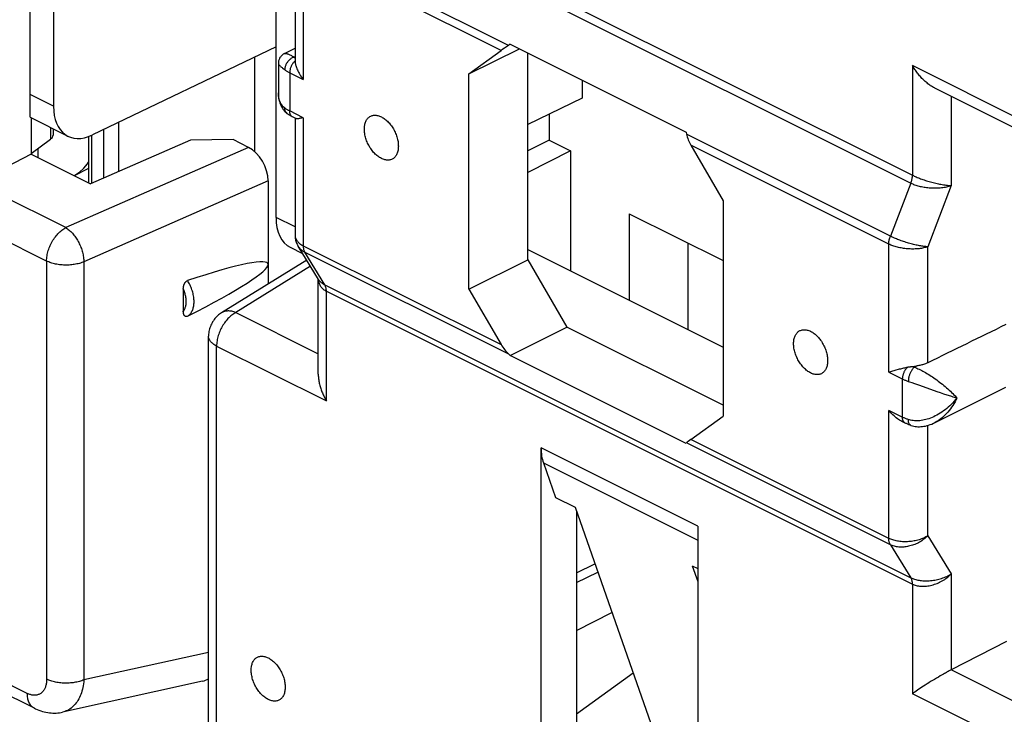
# Model space of a CAD drawing. Units: millimetres. Extents: x -40 to 39.4, y -37.6 to 37.3.
# Drawn here: x -25.8 to -7.9, y -14.5 to -1.9 of the extents above; entities that cross this region are included whole.
import ezdxf

# ---------------------------------------------------------------- set-up
doc = ezdxf.new("R2010")
doc.units = ezdxf.units.MM
doc.header["$LTSCALE"] = 16.335
doc.layers.get('0').update_dxf_attribs({"linetype": 'CONTINUOUS'})
for name, color, linetype in [('ASSI', 7, 'CONTINUOUS'), ('DRAFT', 7, 'CONTINUOUS'), ('RACCORDO', 7, 'CONTINUOUS'), ('SUPERFICI', 7, 'CONTINUOUS')]:
    doc.layers.add(name, color=color, linetype=linetype)

msp = doc.modelspace()

# ---------------------------------------------------------------- linework, layer by layer
at = {"color": 7, "linetype": 'CONTINUOUS'}
for p, q in [((-22.684, -4.049), (-24.494, -4.844)), ((-21.911, -4.04), (-22.684, -4.049)), ((-21.628, -4.182), (-21.911, -4.04)), ((-14.733, -5.385), (-13.031, -6.236))]:
    msp.add_line(p, q, dxfattribs=at)
at = {"layer": 'ASSI', "color": 7, "linetype": 'CONTINUOUS'}
for p, q in [((-20.979, -2.481), (-20.787, -2.385)), ((-21.09, -2.661), (-21.09, -3.196)), ((-24.53, -4.566), (-24.789, -4.696)), ((-9.2, -9.176), (-7.91, -8.531)), ((-15.711, -10.708), (-13.886, -15.934)), ((-13.589, -11.768), (-13.49, -12.052))]:
    msp.add_line(p, q, dxfattribs=at)
for points in [[(-19.532, -3.852), (-19.531, -3.833), (-19.53, -3.814), (-19.528, -3.795), (-19.525, -3.777), (-19.521, -3.76), (-19.517, -3.743), (-19.511, -3.727), (-19.505, -3.712), (-19.498, -3.698), (-19.49, -3.684), (-19.482, -3.672), (-19.473, -3.66), (-19.463, -3.649), (-19.452, -3.639), (-19.441, -3.631), (-19.43, -3.623), (-19.417, -3.616), (-19.405, -3.611), (-19.391, -3.606), (-19.378, -3.603), (-19.363, -3.6), (-19.349, -3.599), (-19.334, -3.599), (-19.319, -3.6), (-19.303, -3.602), (-19.288, -3.605), (-19.272, -3.61), (-19.256, -3.615), (-19.24, -3.622), (-19.223, -3.629), (-19.207, -3.638), (-19.191, -3.647), (-19.175, -3.658), (-19.159, -3.669), (-19.144, -3.682), (-19.128, -3.695), (-19.113, -3.709), (-19.098, -3.724), (-19.084, -3.74), (-19.069, -3.757), (-19.056, -3.774), (-19.042, -3.792), (-19.029, -3.81), (-19.017, -3.829), (-19.005, -3.849), (-18.994, -3.869), (-18.984, -3.889), (-18.974, -3.909), (-18.965, -3.93), (-18.957, -3.951), (-18.949, -3.973), (-18.942, -3.994), (-18.936, -4.015), (-18.93, -4.037), (-18.926, -4.058), (-18.922, -4.079), (-18.919, -4.1), (-18.917, -4.12), (-18.916, -4.141), (-18.915, -4.161)], [(-18.915, -4.161), (-18.916, -4.18), (-18.917, -4.199), (-18.919, -4.218), (-18.922, -4.236), (-18.926, -4.253), (-18.93, -4.27), (-18.936, -4.286), (-18.942, -4.301), (-18.949, -4.315), (-18.957, -4.329), (-18.965, -4.341), (-18.974, -4.353), (-18.984, -4.364), (-18.994, -4.374), (-19.005, -4.382), (-19.017, -4.39), (-19.029, -4.397), (-19.042, -4.403), (-19.056, -4.407), (-19.069, -4.411), (-19.084, -4.413), (-19.098, -4.414), (-19.113, -4.414), (-19.128, -4.413), (-19.144, -4.411), (-19.159, -4.408), (-19.175, -4.404), (-19.191, -4.398), (-19.207, -4.392), (-19.223, -4.384), (-19.24, -4.375), (-19.256, -4.366), (-19.272, -4.355), (-19.288, -4.344), (-19.303, -4.331), (-19.319, -4.318), (-19.334, -4.304), (-19.349, -4.289), (-19.363, -4.273), (-19.378, -4.256), (-19.391, -4.239), (-19.405, -4.221), (-19.417, -4.203), (-19.43, -4.184), (-19.441, -4.165), (-19.452, -4.145), (-19.463, -4.124), (-19.473, -4.104), (-19.482, -4.083), (-19.49, -4.062), (-19.498, -4.041), (-19.505, -4.019), (-19.511, -3.998), (-19.517, -3.977), (-19.521, -3.955), (-19.525, -3.934), (-19.528, -3.913), (-19.53, -3.893), (-19.531, -3.873), (-19.532, -3.852)], [(-24.789, -4.696), (-24.777, -4.689), (-24.692, -4.632), (-24.615, -4.562), (-24.546, -4.479), (-24.53, -4.451)], [(-11.753, -7.742), (-11.753, -7.722), (-11.752, -7.703), (-11.75, -7.684), (-11.747, -7.666), (-11.743, -7.649), (-11.738, -7.632), (-11.733, -7.617), (-11.727, -7.601), (-11.72, -7.587), (-11.712, -7.573), (-11.704, -7.561), (-11.695, -7.549), (-11.685, -7.538), (-11.674, -7.529), (-11.663, -7.52), (-11.652, -7.512), (-11.639, -7.505), (-11.626, -7.5), (-11.613, -7.495), (-11.599, -7.492), (-11.585, -7.489), (-11.571, -7.488), (-11.556, -7.488), (-11.541, -7.489), (-11.525, -7.491), (-11.509, -7.494), (-11.493, -7.499), (-11.477, -7.504), (-11.461, -7.511), (-11.445, -7.518), (-11.429, -7.527), (-11.413, -7.536), (-11.397, -7.547), (-11.381, -7.558), (-11.365, -7.571), (-11.35, -7.584), (-11.335, -7.598), (-11.32, -7.614), (-11.305, -7.629), (-11.291, -7.646), (-11.277, -7.663), (-11.264, -7.681), (-11.251, -7.699), (-11.239, -7.718), (-11.227, -7.738), (-11.216, -7.758), (-11.206, -7.778), (-11.196, -7.798), (-11.187, -7.819), (-11.178, -7.84), (-11.171, -7.862), (-11.164, -7.883), (-11.158, -7.904), (-11.152, -7.926), (-11.148, -7.947), (-11.144, -7.968), (-11.141, -7.989), (-11.139, -8.009), (-11.137, -8.03), (-11.137, -8.05)], [(-11.137, -8.05), (-11.137, -8.069), (-11.139, -8.088), (-11.141, -8.107), (-11.144, -8.125), (-11.148, -8.142), (-11.152, -8.159), (-11.158, -8.175), (-11.164, -8.19), (-11.171, -8.204), (-11.178, -8.218), (-11.187, -8.231), (-11.196, -8.242), (-11.206, -8.253), (-11.216, -8.263), (-11.227, -8.272), (-11.239, -8.279), (-11.251, -8.286), (-11.264, -8.292), (-11.277, -8.296), (-11.291, -8.3), (-11.305, -8.302), (-11.32, -8.303), (-11.335, -8.303), (-11.35, -8.302), (-11.365, -8.3), (-11.381, -8.297), (-11.397, -8.293), (-11.413, -8.287), (-11.429, -8.281), (-11.445, -8.273), (-11.461, -8.265), (-11.477, -8.255), (-11.493, -8.244), (-11.509, -8.233), (-11.525, -8.22), (-11.541, -8.207), (-11.556, -8.193), (-11.571, -8.178), (-11.585, -8.162), (-11.599, -8.146), (-11.613, -8.128), (-11.626, -8.11), (-11.639, -8.092), (-11.652, -8.073), (-11.663, -8.054), (-11.674, -8.034), (-11.685, -8.013), (-11.695, -7.993), (-11.704, -7.972), (-11.712, -7.951), (-11.72, -7.93), (-11.727, -7.908), (-11.733, -7.887), (-11.738, -7.866), (-11.743, -7.845), (-11.747, -7.823), (-11.75, -7.803), (-11.752, -7.782), (-11.753, -7.762), (-11.753, -7.742)], [(-9.324, -8.088), (-9.337, -8.095), (-9.352, -8.101), (-9.366, -8.107), (-9.382, -8.112), (-9.398, -8.118), (-9.415, -8.123), (-9.432, -8.127), (-9.449, -8.132), (-9.467, -8.136), (-9.484, -8.139), (-9.502, -8.143), (-9.52, -8.146)], [(-21.274, -14.193), (-21.29, -14.184), (-21.306, -14.175), (-21.322, -14.164), (-21.338, -14.153), (-21.354, -14.14), (-21.369, -14.127), (-21.384, -14.113), (-21.399, -14.098), (-21.414, -14.082), (-21.428, -14.065), (-21.442, -14.048), (-21.455, -14.03), (-21.468, -14.012), (-21.48, -13.993), (-21.492, -13.973), (-21.503, -13.953), (-21.514, -13.933), (-21.523, -13.913), (-21.533, -13.892), (-21.541, -13.871), (-21.549, -13.849), (-21.556, -13.828), (-21.562, -13.807), (-21.567, -13.785), (-21.572, -13.764), (-21.576, -13.743), (-21.578, -13.722), (-21.581, -13.702), (-21.582, -13.681), (-21.582, -13.661), (-21.582, -13.642), (-21.581, -13.623), (-21.578, -13.604), (-21.576, -13.586), (-21.572, -13.569), (-21.567, -13.552), (-21.562, -13.536), (-21.556, -13.521), (-21.549, -13.507), (-21.541, -13.493), (-21.533, -13.48), (-21.523, -13.469), (-21.514, -13.458), (-21.503, -13.448), (-21.492, -13.439), (-21.48, -13.432), (-21.468, -13.425), (-21.455, -13.419), (-21.442, -13.415), (-21.428, -13.411), (-21.414, -13.409), (-21.399, -13.408), (-21.384, -13.408), (-21.369, -13.409), (-21.354, -13.411), (-21.338, -13.414), (-21.322, -13.418), (-21.306, -13.424), (-21.29, -13.43), (-21.274, -13.438)], [(-21.274, -13.438), (-21.258, -13.446), (-21.242, -13.456), (-21.226, -13.467), (-21.21, -13.478), (-21.194, -13.491), (-21.179, -13.504), (-21.164, -13.518), (-21.149, -13.533), (-21.134, -13.549), (-21.12, -13.565), (-21.106, -13.583), (-21.093, -13.601), (-21.08, -13.619), (-21.068, -13.638), (-21.056, -13.657), (-21.045, -13.677), (-21.035, -13.698), (-21.025, -13.718), (-21.016, -13.739), (-21.007, -13.76), (-20.999, -13.781), (-20.992, -13.803), (-20.986, -13.824), (-20.981, -13.845), (-20.976, -13.866), (-20.973, -13.888), (-20.97, -13.909), (-20.968, -13.929), (-20.966, -13.95), (-20.966, -13.969), (-20.966, -13.989), (-20.968, -14.008), (-20.97, -14.027), (-20.973, -14.045), (-20.976, -14.062), (-20.981, -14.079), (-20.986, -14.094), (-20.992, -14.11), (-20.999, -14.124), (-21.007, -14.138), (-21.016, -14.15), (-21.025, -14.162), (-21.035, -14.173), (-21.045, -14.182), (-21.056, -14.191), (-21.068, -14.199), (-21.08, -14.206), (-21.093, -14.211), (-21.106, -14.216), (-21.12, -14.219), (-21.134, -14.222), (-21.149, -14.223), (-21.164, -14.223), (-21.179, -14.222), (-21.194, -14.22), (-21.21, -14.217), (-21.226, -14.212), (-21.242, -14.207), (-21.258, -14.2), (-21.274, -14.193)]]:
    msp.add_lwpolyline(points, dxfattribs=at)
msp.add_ellipse((-13.764, -10.788), major_axis=(49.04, 24.098), ratio=0.008535, start_param=1.446936, end_param=1.475936, dxfattribs=at)
at = {"layer": 'DRAFT', "color": 7, "linetype": 'CONTINUOUS'}
for p, q in [((-16.888, -2.314), (-13.702, -3.907)), ((-17.638, -2.848), (-16.722, -2.397)), ((-16.572, -6.22), (-16.572, -2.472)), ((-17.638, -6.751), (-17.638, -2.848)), ((-25.572, -3.645), (-25.572, -4.305)), ((-25.572, -4.305), (-24.494, -4.844)), ((-13.031, -5.152), (-13.031, -9.054)), ((-16.572, -6.032), (-13.031, -7.803)), ((-17.638, -6.751), (-16.572, -6.22)), ((-16.572, -6.22), (-15.865, -7.44)), ((-16.888, -7.956), (-15.865, -7.44)), ((-13.031, -8.857), (-15.865, -7.44)), ((-13.702, -9.549), (-16.888, -7.956)), ((-16.33, -18.382), (-16.33, -9.63)), ((-16.287, -9.905), (-16.067, -10.529)), ((-16.067, -10.529), (-15.711, -10.708)), ((-15.688, -10.773), (-15.688, -18.169)), ((-13.49, -11.05), (-13.49, -19.801)), ((-15.688, -11.898), (-15.353, -11.732)), ((-13.589, -11.768), (-13.49, -11.818))]:
    msp.add_line(p, q, dxfattribs=at)
at = {"layer": 'DRAFT', "color": 253, "linetype": 'CONTINUOUS'}
for p, q in [((-13.49, -11.05), (-16.33, -9.63)), ((-16.287, -9.905), (-13.49, -11.303))]:
    msp.add_line(p, q, dxfattribs=at)
at = {"layer": 'DRAFT', "color": 7, "linetype": 'CONTINUOUS'}
msp.add_ellipse((-15.617, -9.28), major_axis=(0.454, 0.891), ratio=0.617698, start_param=-4.023312, end_param=-3.674246, dxfattribs=at)
at = {"layer": 'RACCORDO', "color": 253, "linetype": 'CONTINUOUS'}
for p, q in [((-20.22, 0.623), (-9.6, -4.687)), ((-20.248, 0.479), (-9.629, -4.831)), ((-20.641, -0.63), (-20.641, -2.952)), ((-17.053, -2.424), (-20.641, -0.63)), ((-20.807, -2.546), (-20.787, -2.536)), ((-20.885, -2.829), (-20.885, -3.522)), ((-20.885, -2.829), (-20.641, -2.952)), ((-9.6, -2.7), (-9.6, -4.687)), ((-7.611, -3.694), (-9.6, -2.7)), ((-21.09, -3.208), (-21.09, -3.196)), ((-21.089, -3.232), (-21.09, -3.208)), ((-8.896, -3.257), (-8.896, -4.874)), ((-20.641, -3.644), (-20.885, -3.522)), ((-20.641, -3.644), (-20.641, -5.966)), ((-25.218, -3.822), (-25.218, -4.035)), ((-9.983, -5.801), (-13.693, -3.946)), ((-21.628, -4.182), (-24.942, -5.637)), ((-10.028, -5.937), (-13.616, -4.143)), ((-21.274, -4.791), (-24.614, -6.258)), ((-24.942, -5.637), (-26.577, -4.82)), ((-9.629, -4.831), (-10, -5.792)), ((-8.896, -4.874), (-9.324, -5.985)), ((-25.289, -6.244), (-27.278, -5.249)), ((-20.641, -5.966), (-17.053, -7.759)), ((-10.028, -8.258), (-10.028, -5.937)), ((-9.324, -8.088), (-9.324, -5.985)), ((-25.289, -6.244), (-25.289, -13.824)), ((-20.248, -6.676), (-20.612, -6.081)), ((-20.612, -6.081), (-16.918, -7.928)), ((-24.614, -6.258), (-24.614, -13.839)), ((-20.508, -6.339), (-21.861, -7.177)), ((-20.366, -6.57), (-20.366, -6.579)), ((-20.248, -6.676), (-9.629, -11.985)), ((-20.22, -8.778), (-20.22, -6.791)), ((-20.22, -6.791), (-9.6, -12.101)), ((-25.639, -14.082), (-39.537, -7.133)), ((-21.861, -7.177), (-20.367, -7.925)), ((-22.209, -15.364), (-22.209, -7.784)), ((-22.209, -7.784), (-20.22, -8.778)), ((-9.564, -8.168), (-9.52, -8.146)), ((-10.028, -8.258), (-9.784, -8.38)), ((-9.784, -8.38), (-9.784, -9.073)), ((-9.675, -8.425), (-9.654, -8.431)), ((-9.654, -8.431), (-9.611, -8.446)), ((-9.611, -8.446), (-9.565, -8.462)), ((-9.565, -8.462), (-9.492, -8.488)), ((-9.492, -8.488), (-9.274, -8.566)), ((-9.274, -8.566), (-9.156, -8.608)), ((-9.156, -8.608), (-9.096, -8.629)), ((-9.096, -8.629), (-9.037, -8.649)), ((-9.037, -8.649), (-8.979, -8.669)), ((-9.784, -9.073), (-10.028, -8.951)), ((-10.028, -11.272), (-10.028, -8.951)), ((-9.324, -11.227), (-9.324, -9.225)), ((-10, -11.388), (-13.693, -9.541)), ((-10.028, -11.272), (-13.616, -9.478)), ((-9.324, -11.227), (-8.896, -11.917)), ((-10, -11.388), (-9.629, -11.985)), ((-8.896, -11.917), (-8.896, -13.657)), ((-9.6, -12.101), (-9.6, -14.088)), ((-22.355, -13.34), (-24.614, -13.839)), ((-7.264, -14.476), (-8.899, -13.658)), ((-7.611, -15.083), (-9.6, -14.088))]:
    msp.add_line(p, q, dxfattribs=at)
at = {"layer": 'RACCORDO', "color": 7, "linetype": 'CONTINUOUS'}
for p, q in [((-20.787, -0.467), (-20.787, -2.608)), ((-16.888, -2.314), (-16.918, -2.333)), ((-20.98, -2.481), (-20.98, -2.481)), ((-17.638, -2.848), (-17.053, -2.424)), ((-21.09, -2.66), (-21.09, -2.66)), ((-20.787, -2.608), (-20.787, -2.615)), ((-7.481, -3.965), (-9.197, -3.107)), ((-20.928, -3.572), (-20.928, -3.572)), ((-20.773, -3.66), (-20.833, -3.63)), ((-20.787, -3.653), (-20.787, -5.775)), ((-25.173, -3.844), (-25.173, -3.963)), ((-13.702, -3.907), (-13.693, -3.946)), ((-25.572, -4.292), (-25.218, -4.035)), ((-25.448, -4.202), (-25.448, -4.367)), ((-13.616, -4.143), (-13.031, -5.152)), ((-25.572, -4.305), (-26.574, -4.818)), ((-21.274, -4.791), (-21.274, -6.659)), ((-20.361, -6.579), (-20.73, -5.976)), ((-20.577, -6.227), (-22.118, -7.182)), ((-20.367, -8.296), (-20.367, -6.57)), ((-22.812, -6.751), (-22.812, -7.155)), ((-17.638, -6.751), (-17.053, -7.759)), ((-25.509, -14.353), (-39.407, -7.404)), ((-22.355, -15.187), (-22.355, -7.607)), ((-16.918, -7.928), (-16.888, -7.956)), ((-13.616, -9.478), (-13.031, -9.054)), ((-9.732, -9.181), (-9.792, -9.151)), ((-9.627, -9.224), (-9.627, -9.224)), ((-9.2, -9.176), (-9.2, -9.176)), ((-13.693, -9.541), (-13.702, -9.549)), ((-15.688, -12.075), (-15.301, -11.882)), ((-15.688, -12.941), (-15.045, -12.614)), ((-7.894, -13.143), (-8.896, -13.657)), ((-15.688, -14.456), (-14.662, -13.711)), ((-8.899, -13.658), (-8.933, -13.676)), ((-22.466, -13.863), (-25.001, -14.423)), ((-9.336, -13.911), (-9.368, -13.931)), ((-9.304, -13.891), (-9.336, -13.911)), ((-9.271, -13.87), (-9.304, -13.891)), ((-9.237, -13.849), (-9.271, -13.87)), ((-9.202, -13.828), (-9.237, -13.849)), ((-9.167, -13.807), (-9.202, -13.828)), ((-9.131, -13.786), (-9.167, -13.807)), ((-9.557, -14.058), (-9.579, -14.073)), ((-9.534, -14.041), (-9.557, -14.058)), ((-9.509, -14.024), (-9.534, -14.041)), ((-9.483, -14.007), (-9.509, -14.024)), ((-9.456, -13.989), (-9.483, -14.007)), ((-9.427, -13.97), (-9.456, -13.989)), ((-9.398, -13.951), (-9.427, -13.97)), ((-9.368, -13.931), (-9.398, -13.951))]:
    msp.add_line(p, q, dxfattribs=at)
at = {"layer": 'RACCORDO', "color": 253, "linetype": 'CONTINUOUS'}
for points in [[(-16.918, -2.333), (-20.628, -0.478), (-20.644, -0.47), (-20.659, -0.462), (-20.673, -0.454), (-20.686, -0.446), (-20.698, -0.438), (-20.709, -0.43), (-20.72, -0.423), (-20.729, -0.415), (-20.738, -0.408), (-20.745, -0.401), (-20.751, -0.394), (-20.757, -0.388), (-20.761, -0.382), (-20.764, -0.376), (-20.767, -0.37), (-20.768, -0.364), (-20.768, -0.359), (-20.767, -0.354)], [(-20.98, -2.481), (-20.977, -2.48), (-20.971, -2.479), (-20.964, -2.478), (-20.956, -2.478), (-20.947, -2.479), (-20.938, -2.481), (-20.928, -2.484), (-20.917, -2.488), (-20.905, -2.493), (-20.893, -2.498), (-20.88, -2.504), (-20.866, -2.511), (-20.852, -2.519), (-20.838, -2.527), (-20.823, -2.537), (-20.807, -2.546)], [(-21.09, -2.66), (-21.09, -2.662), (-21.089, -2.667), (-21.087, -2.672), (-21.083, -2.678), (-21.079, -2.684), (-21.074, -2.69), (-21.067, -2.697), (-21.06, -2.704), (-21.052, -2.712), (-21.043, -2.72), (-21.033, -2.728), (-21.023, -2.737), (-21.012, -2.746), (-21, -2.755), (-20.987, -2.765), (-20.974, -2.775)], [(-20.807, -2.546), (-20.818, -2.55), (-20.829, -2.555), (-20.84, -2.561), (-20.85, -2.567), (-20.861, -2.573), (-20.871, -2.581), (-20.881, -2.589), (-20.891, -2.597), (-20.9, -2.606), (-20.909, -2.616), (-20.917, -2.626), (-20.925, -2.636), (-20.933, -2.647), (-20.94, -2.658), (-20.946, -2.669), (-20.952, -2.681), (-20.957, -2.693), (-20.961, -2.704), (-20.965, -2.716), (-20.968, -2.728), (-20.971, -2.74), (-20.973, -2.752), (-20.974, -2.763), (-20.974, -2.775)], [(-20.787, -2.615), (-20.795, -2.623), (-20.803, -2.631), (-20.81, -2.639), (-20.818, -2.648), (-20.825, -2.657), (-20.832, -2.667), (-20.838, -2.677), (-20.844, -2.687), (-20.85, -2.698), (-20.855, -2.708), (-20.86, -2.719), (-20.865, -2.73), (-20.869, -2.741), (-20.873, -2.753), (-20.876, -2.764), (-20.879, -2.775), (-20.881, -2.786), (-20.883, -2.797), (-20.884, -2.808), (-20.885, -2.819), (-20.885, -2.829)], [(-20.807, -2.546), (-20.803, -2.55), (-20.799, -2.553), (-20.795, -2.555), (-20.79, -2.558), (-20.787, -2.561)], [(-20.974, -2.775), (-20.965, -2.781), (-20.956, -2.788), (-20.947, -2.794), (-20.937, -2.8), (-20.927, -2.806), (-20.917, -2.812), (-20.907, -2.818), (-20.896, -2.824), (-20.885, -2.829)], [(-20.974, -3.468), (-20.987, -3.457), (-21, -3.445), (-21.012, -3.433), (-21.023, -3.419), (-21.033, -3.405), (-21.043, -3.389), (-21.052, -3.373), (-21.06, -3.356), (-21.067, -3.338), (-21.074, -3.318), (-21.079, -3.298), (-21.083, -3.277), (-21.087, -3.255), (-21.089, -3.232)], [(-20.928, -3.572), (-20.933, -3.568), (-20.94, -3.562), (-20.946, -3.555), (-20.952, -3.547), (-20.957, -3.539), (-20.961, -3.53), (-20.965, -3.52), (-20.968, -3.511), (-20.971, -3.5), (-20.973, -3.49), (-20.974, -3.479), (-20.974, -3.468)], [(-20.885, -3.522), (-20.896, -3.517), (-20.907, -3.511), (-20.917, -3.505), (-20.927, -3.499), (-20.937, -3.493), (-20.947, -3.487), (-20.956, -3.481), (-20.965, -3.474), (-20.974, -3.468)], [(-20.833, -3.63), (-20.838, -3.628), (-20.844, -3.623), (-20.85, -3.619), (-20.855, -3.613), (-20.86, -3.608), (-20.865, -3.601), (-20.869, -3.594), (-20.873, -3.587), (-20.876, -3.579), (-20.879, -3.57), (-20.881, -3.561), (-20.883, -3.552), (-20.884, -3.542), (-20.885, -3.532), (-20.885, -3.522)], [(-9.629, -4.831), (-9.623, -4.815), (-9.618, -4.798), (-9.613, -4.782), (-9.609, -4.766), (-9.606, -4.75), (-9.603, -4.734), (-9.602, -4.718), (-9.6, -4.702), (-9.6, -4.687)], [(-9.6, -4.687), (-9.584, -4.695), (-9.567, -4.703), (-9.549, -4.711), (-9.531, -4.719), (-9.512, -4.727), (-9.493, -4.735), (-9.473, -4.743), (-9.452, -4.751), (-9.431, -4.758), (-9.41, -4.766), (-9.388, -4.773), (-9.366, -4.781), (-9.343, -4.788), (-9.32, -4.795), (-9.297, -4.802), (-9.273, -4.809), (-9.249, -4.815), (-9.226, -4.821), (-9.202, -4.827), (-9.178, -4.833), (-9.154, -4.838), (-9.13, -4.843), (-9.107, -4.848), (-9.084, -4.852), (-9.061, -4.856), (-9.038, -4.86), (-9.016, -4.863), (-8.994, -4.866), (-8.973, -4.869), (-8.953, -4.871), (-8.933, -4.872), (-8.914, -4.874), (-8.896, -4.874)], [(-9.629, -4.831), (-9.613, -4.839), (-9.596, -4.846), (-9.578, -4.854), (-9.56, -4.86), (-9.541, -4.867), (-9.521, -4.873), (-9.501, -4.879), (-9.48, -4.885), (-9.458, -4.89), (-9.436, -4.895), (-9.413, -4.899), (-9.39, -4.903), (-9.367, -4.907), (-9.343, -4.91), (-9.319, -4.913), (-9.295, -4.915), (-9.27, -4.917), (-9.245, -4.918), (-9.22, -4.919), (-9.195, -4.919), (-9.17, -4.918), (-9.145, -4.918), (-9.121, -4.916), (-9.096, -4.914), (-9.072, -4.912), (-9.048, -4.909), (-9.024, -4.906), (-9.001, -4.902), (-8.979, -4.897), (-8.957, -4.892), (-8.936, -4.887), (-8.915, -4.881), (-8.896, -4.874)], [(-25.289, -6.244), (-25.289, -6.221), (-25.287, -6.198), (-25.285, -6.175), (-25.282, -6.151), (-25.277, -6.127), (-25.272, -6.103), (-25.266, -6.079), (-25.259, -6.055), (-25.251, -6.03), (-25.243, -6.006), (-25.233, -5.982), (-25.223, -5.959), (-25.212, -5.935), (-25.2, -5.912), (-25.188, -5.89), (-25.175, -5.867), (-25.161, -5.846), (-25.146, -5.825), (-25.131, -5.804), (-25.116, -5.785), (-25.1, -5.766), (-25.083, -5.748), (-25.067, -5.73), (-25.049, -5.714), (-25.032, -5.699), (-25.014, -5.684), (-24.996, -5.671), (-24.978, -5.658), (-24.96, -5.647), (-24.942, -5.637)], [(-24.942, -5.637), (-24.926, -5.647), (-24.911, -5.657), (-24.896, -5.669), (-24.881, -5.681), (-24.866, -5.694), (-24.851, -5.709), (-24.836, -5.723), (-24.822, -5.739), (-24.808, -5.756), (-24.794, -5.773), (-24.78, -5.791), (-24.767, -5.809), (-24.754, -5.828), (-24.742, -5.848), (-24.73, -5.868), (-24.718, -5.888), (-24.707, -5.909), (-24.697, -5.93), (-24.687, -5.952), (-24.677, -5.974), (-24.669, -5.996), (-24.66, -6.018), (-24.653, -6.04), (-24.646, -6.063), (-24.64, -6.085), (-24.634, -6.107), (-24.629, -6.13), (-24.625, -6.152), (-24.621, -6.174), (-24.618, -6.195), (-24.616, -6.217), (-24.615, -6.238), (-24.614, -6.258)], [(-20.787, -5.775), (-20.787, -5.783), (-20.786, -5.797), (-20.783, -5.81), (-20.78, -5.823), (-20.775, -5.836), (-20.769, -5.849), (-20.763, -5.861), (-20.755, -5.873), (-20.746, -5.885), (-20.736, -5.896), (-20.725, -5.908), (-20.713, -5.918), (-20.7, -5.929), (-20.687, -5.939), (-20.672, -5.948), (-20.657, -5.957), (-20.641, -5.966)], [(-10.028, -5.937), (-10.028, -5.921), (-10.027, -5.906), (-10.025, -5.89), (-10.022, -5.874), (-10.019, -5.858), (-10.015, -5.841), (-10.011, -5.825), (-10.006, -5.809), (-10, -5.792)], [(-9.324, -5.985), (-9.34, -5.984), (-9.357, -5.982), (-9.374, -5.981), (-9.392, -5.978), (-9.411, -5.976), (-9.43, -5.973), (-9.45, -5.97), (-9.471, -5.966), (-9.491, -5.962), (-9.513, -5.958), (-9.534, -5.953), (-9.556, -5.948), (-9.579, -5.943), (-9.601, -5.937), (-9.624, -5.931), (-9.646, -5.925), (-9.669, -5.919), (-9.692, -5.912), (-9.715, -5.905), (-9.737, -5.898), (-9.76, -5.89), (-9.782, -5.883), (-9.804, -5.875), (-9.826, -5.867), (-9.847, -5.859), (-9.868, -5.851), (-9.889, -5.843), (-9.909, -5.834), (-9.928, -5.826), (-9.947, -5.818), (-9.965, -5.809), (-9.983, -5.801)], [(-20.73, -5.976), (-20.729, -5.978), (-20.72, -5.992), (-20.709, -6.006), (-20.698, -6.019), (-20.686, -6.031), (-20.673, -6.042), (-20.659, -6.053), (-20.644, -6.063), (-20.628, -6.073), (-20.612, -6.081)], [(-20.641, -5.966), (-20.64, -5.981), (-20.639, -5.995), (-20.637, -6.009), (-20.635, -6.023), (-20.632, -6.036), (-20.628, -6.048), (-20.623, -6.06), (-20.618, -6.071), (-20.612, -6.081)], [(-9.324, -5.985), (-9.341, -5.99), (-9.359, -5.996), (-9.378, -6.001), (-9.398, -6.006), (-9.418, -6.01), (-9.438, -6.014), (-9.459, -6.017), (-9.481, -6.02), (-9.503, -6.022), (-9.526, -6.024), (-9.548, -6.025), (-9.572, -6.026), (-9.595, -6.026), (-9.618, -6.026), (-9.642, -6.025), (-9.666, -6.024), (-9.689, -6.023), (-9.713, -6.021), (-9.737, -6.018), (-9.76, -6.015), (-9.783, -6.011), (-9.806, -6.007), (-9.829, -6.003), (-9.851, -5.998), (-9.873, -5.993), (-9.895, -5.987), (-9.916, -5.981), (-9.936, -5.974), (-9.956, -5.967), (-9.975, -5.96), (-9.993, -5.953), (-10.011, -5.945), (-10.028, -5.937)], [(-24.614, -6.258), (-24.633, -6.266), (-24.654, -6.273), (-24.674, -6.28), (-24.696, -6.286), (-24.718, -6.292), (-24.74, -6.297), (-24.763, -6.302), (-24.787, -6.306), (-24.81, -6.309), (-24.834, -6.312), (-24.859, -6.314), (-24.883, -6.316), (-24.908, -6.317), (-24.933, -6.317), (-24.957, -6.317), (-24.982, -6.316), (-25.007, -6.314), (-25.031, -6.312), (-25.055, -6.31), (-25.079, -6.306), (-25.102, -6.303), (-25.126, -6.298), (-25.148, -6.293), (-25.17, -6.288), (-25.192, -6.282), (-25.213, -6.275), (-25.233, -6.268), (-25.252, -6.26), (-25.271, -6.252), (-25.289, -6.244)], [(-22.735, -7.243), (-22.723, -7.235), (-22.712, -7.226), (-22.701, -7.217), (-22.69, -7.206), (-22.681, -7.195), (-22.672, -7.182), (-22.663, -7.169), (-22.655, -7.155), (-22.648, -7.141), (-22.642, -7.125), (-22.636, -7.109), (-22.631, -7.092), (-22.627, -7.075), (-22.624, -7.057), (-22.621, -7.038), (-22.619, -7.019), (-22.618, -6.999), (-22.618, -6.979), (-22.618, -6.959), (-22.619, -6.938), (-22.621, -6.917), (-22.624, -6.896), (-22.627, -6.874), (-22.631, -6.853), (-22.636, -6.831), (-22.642, -6.809), (-22.648, -6.787), (-22.655, -6.766), (-22.663, -6.744), (-22.672, -6.722), (-22.681, -6.701), (-22.69, -6.68), (-22.701, -6.659), (-22.712, -6.638), (-22.723, -6.618), (-22.735, -6.598)], [(-20.366, -6.579), (-20.364, -6.596), (-20.361, -6.613), (-20.357, -6.63), (-20.352, -6.646), (-20.346, -6.661), (-20.339, -6.676), (-20.331, -6.691), (-20.322, -6.705), (-20.312, -6.718), (-20.302, -6.73), (-20.29, -6.742), (-20.278, -6.753), (-20.265, -6.764), (-20.25, -6.773), (-20.236, -6.782), (-20.22, -6.791)], [(-20.361, -6.579), (-20.357, -6.585), (-20.348, -6.597), (-20.339, -6.608), (-20.328, -6.619), (-20.317, -6.63), (-20.305, -6.64), (-20.292, -6.649), (-20.278, -6.659), (-20.263, -6.667), (-20.248, -6.676)], [(-22.812, -7.155), (-22.805, -7.145), (-22.798, -7.135), (-22.791, -7.124), (-22.786, -7.113), (-22.78, -7.101), (-22.776, -7.088), (-22.772, -7.075), (-22.768, -7.062), (-22.765, -7.048), (-22.763, -7.033), (-22.761, -7.018), (-22.76, -7.003), (-22.759, -6.987), (-22.759, -6.971), (-22.76, -6.955), (-22.761, -6.939), (-22.763, -6.922), (-22.765, -6.905), (-22.768, -6.888), (-22.772, -6.871), (-22.776, -6.854), (-22.78, -6.836), (-22.786, -6.819), (-22.791, -6.802), (-22.798, -6.785), (-22.805, -6.768), (-22.812, -6.751)], [(-20.22, -6.791), (-20.22, -6.776), (-20.221, -6.762), (-20.223, -6.747), (-20.226, -6.734), (-20.229, -6.721), (-20.233, -6.709), (-20.237, -6.697), (-20.242, -6.686), (-20.248, -6.676)], [(-21.861, -7.177), (-21.88, -7.187), (-21.898, -7.199), (-21.916, -7.211), (-21.934, -7.224), (-21.952, -7.239), (-21.969, -7.254), (-21.986, -7.271), (-22.003, -7.288), (-22.02, -7.306), (-22.036, -7.325), (-22.051, -7.344), (-22.066, -7.365), (-22.08, -7.386), (-22.094, -7.408), (-22.107, -7.43), (-22.12, -7.452), (-22.132, -7.475), (-22.143, -7.499), (-22.153, -7.522), (-22.162, -7.546), (-22.171, -7.57), (-22.179, -7.595), (-22.186, -7.619), (-22.192, -7.643), (-22.197, -7.667), (-22.201, -7.691), (-22.205, -7.715), (-22.207, -7.738), (-22.208, -7.761), (-22.209, -7.784)], [(-21.861, -7.177), (-21.88, -7.17), (-21.898, -7.164), (-21.916, -7.159), (-21.934, -7.155), (-21.951, -7.152), (-21.969, -7.15), (-21.986, -7.149), (-22.003, -7.149), (-22.02, -7.15), (-22.036, -7.152), (-22.052, -7.155), (-22.067, -7.159), (-22.082, -7.164), (-22.097, -7.17), (-22.11, -7.177), (-22.118, -7.182)], [(-22.209, -7.784), (-22.226, -7.775), (-22.242, -7.766), (-22.257, -7.756), (-22.271, -7.746), (-22.285, -7.735), (-22.297, -7.724), (-22.308, -7.713), (-22.318, -7.702), (-22.327, -7.691), (-22.334, -7.679), (-22.341, -7.667), (-22.346, -7.655), (-22.35, -7.643), (-22.353, -7.63), (-22.355, -7.618), (-22.355, -7.607)], [(-9.685, -8.166), (-9.693, -8.174), (-9.701, -8.182), (-9.709, -8.19), (-9.716, -8.199), (-9.723, -8.208), (-9.73, -8.218), (-9.737, -8.228), (-9.743, -8.238), (-9.748, -8.248), (-9.754, -8.259), (-9.759, -8.27), (-9.763, -8.281), (-9.768, -8.292), (-9.771, -8.303), (-9.775, -8.315), (-9.777, -8.326), (-9.78, -8.337), (-9.781, -8.348), (-9.783, -8.359), (-9.783, -8.37), (-9.784, -8.38)], [(-9.564, -8.168), (-9.571, -8.174), (-9.579, -8.18), (-9.586, -8.188), (-9.593, -8.195), (-9.6, -8.204), (-9.606, -8.213), (-9.613, -8.223), (-9.619, -8.233), (-9.626, -8.244), (-9.631, -8.255), (-9.637, -8.266), (-9.642, -8.278), (-9.647, -8.29), (-9.652, -8.302), (-9.656, -8.314), (-9.66, -8.327), (-9.663, -8.339), (-9.666, -8.352), (-9.669, -8.365), (-9.671, -8.377), (-9.672, -8.389), (-9.674, -8.401), (-9.674, -8.413), (-9.675, -8.425)], [(-9.6, -8.155), (-9.594, -8.157), (-9.588, -8.16), (-9.582, -8.162), (-9.576, -8.164), (-9.57, -8.166), (-9.564, -8.168)], [(-9.564, -8.168), (-9.544, -8.176), (-9.522, -8.185), (-9.5, -8.195), (-9.478, -8.205), (-9.456, -8.216), (-9.433, -8.228), (-9.409, -8.24), (-9.386, -8.253), (-9.362, -8.267), (-9.337, -8.282), (-9.313, -8.297), (-9.288, -8.312), (-9.263, -8.329), (-9.237, -8.346), (-9.212, -8.363), (-9.186, -8.381), (-9.16, -8.4), (-9.134, -8.419), (-9.109, -8.438), (-9.083, -8.458), (-9.057, -8.479), (-9.032, -8.499), (-9.007, -8.52), (-8.983, -8.541), (-8.959, -8.562), (-8.935, -8.583), (-8.912, -8.605), (-8.89, -8.626), (-8.869, -8.647), (-8.849, -8.667), (-8.829, -8.687), (-8.811, -8.707), (-8.794, -8.727)], [(-9.784, -8.38), (-9.772, -8.386), (-9.761, -8.391), (-9.749, -8.396), (-9.737, -8.401), (-9.725, -8.406), (-9.713, -8.411), (-9.7, -8.416), (-9.688, -8.42), (-9.675, -8.425)], [(-8.794, -8.727), (-8.817, -8.756), (-8.842, -8.785), (-8.868, -8.813), (-8.895, -8.841), (-8.922, -8.867), (-8.95, -8.892), (-8.979, -8.917), (-9.008, -8.94), (-9.037, -8.962), (-9.067, -8.983), (-9.096, -9.002), (-9.126, -9.02), (-9.156, -9.037), (-9.186, -9.053), (-9.215, -9.067), (-9.245, -9.08), (-9.274, -9.092), (-9.303, -9.102), (-9.331, -9.111), (-9.359, -9.119), (-9.387, -9.125), (-9.414, -9.131), (-9.44, -9.135), (-9.466, -9.138), (-9.492, -9.14), (-9.517, -9.141), (-9.541, -9.14), (-9.565, -9.139), (-9.588, -9.137), (-9.611, -9.133), (-9.633, -9.129), (-9.654, -9.124), (-9.675, -9.117)], [(-8.794, -8.727), (-8.811, -8.762), (-8.829, -8.797), (-8.849, -8.83), (-8.869, -8.863), (-8.89, -8.895), (-8.912, -8.926), (-8.935, -8.955), (-8.959, -8.983), (-8.983, -9.01), (-9.007, -9.035), (-9.032, -9.059), (-9.057, -9.081), (-9.083, -9.102), (-9.109, -9.121), (-9.134, -9.139), (-9.16, -9.155), (-9.186, -9.169), (-9.2, -9.176)], [(-8.979, -8.669), (-8.95, -8.678), (-8.895, -8.696)], [(-8.895, -8.696), (-8.868, -8.704), (-8.842, -8.712), (-8.817, -8.72), (-8.794, -8.727)], [(-9.675, -9.117), (-9.688, -9.113), (-9.7, -9.108), (-9.713, -9.104), (-9.725, -9.099), (-9.737, -9.094), (-9.749, -9.089), (-9.761, -9.084), (-9.772, -9.078), (-9.784, -9.073)], [(-9.732, -9.181), (-9.737, -9.178), (-9.743, -9.174), (-9.748, -9.17), (-9.754, -9.164), (-9.759, -9.158), (-9.763, -9.152), (-9.768, -9.145), (-9.771, -9.137), (-9.775, -9.129), (-9.777, -9.121), (-9.78, -9.112), (-9.781, -9.103), (-9.783, -9.093), (-9.783, -9.083), (-9.784, -9.073)], [(-9.627, -9.224), (-9.631, -9.222), (-9.637, -9.219), (-9.642, -9.215), (-9.647, -9.211), (-9.652, -9.206), (-9.656, -9.2), (-9.66, -9.193), (-9.663, -9.185), (-9.666, -9.177), (-9.669, -9.169), (-9.671, -9.159), (-9.672, -9.15), (-9.674, -9.139), (-9.674, -9.129), (-9.675, -9.117)], [(-9.324, -11.227), (-9.341, -11.237), (-9.359, -11.247), (-9.378, -11.257), (-9.397, -11.266), (-9.417, -11.274), (-9.438, -11.282), (-9.459, -11.29), (-9.481, -11.296), (-9.503, -11.303), (-9.525, -11.309), (-9.548, -11.314), (-9.571, -11.318), (-9.595, -11.322), (-9.618, -11.326), (-9.642, -11.329), (-9.665, -11.331), (-9.689, -11.332), (-9.713, -11.333), (-9.736, -11.333), (-9.76, -11.333), (-9.783, -11.332), (-9.806, -11.33), (-9.829, -11.328), (-9.851, -11.325), (-9.873, -11.321), (-9.894, -11.317), (-9.915, -11.312), (-9.936, -11.307), (-9.955, -11.301), (-9.975, -11.295), (-9.993, -11.288), (-10.011, -11.28), (-10.028, -11.272)], [(-9.324, -11.227), (-9.34, -11.243), (-9.356, -11.258), (-9.374, -11.273), (-9.392, -11.287), (-9.411, -11.301), (-9.43, -11.315), (-9.45, -11.327), (-9.47, -11.339), (-9.491, -11.351), (-9.512, -11.362), (-9.534, -11.372), (-9.556, -11.381), (-9.578, -11.389), (-9.601, -11.397), (-9.623, -11.404), (-9.646, -11.41), (-9.669, -11.416), (-9.691, -11.42), (-9.714, -11.424), (-9.737, -11.427), (-9.759, -11.429), (-9.782, -11.43), (-9.804, -11.43), (-9.825, -11.43), (-9.847, -11.429), (-9.868, -11.426), (-9.888, -11.423), (-9.908, -11.419), (-9.928, -11.415), (-9.947, -11.409), (-9.965, -11.403), (-9.983, -11.396), (-10, -11.388)], [(-10, -11.388), (-10.006, -11.377), (-10.011, -11.366), (-10.015, -11.354), (-10.019, -11.342), (-10.022, -11.329), (-10.025, -11.315), (-10.027, -11.301), (-10.028, -11.287), (-10.028, -11.272)], [(-9.629, -11.985), (-9.613, -11.993), (-9.596, -12), (-9.578, -12.006), (-9.56, -12.013), (-9.541, -12.018), (-9.521, -12.023), (-9.501, -12.028), (-9.48, -12.031), (-9.458, -12.035), (-9.436, -12.037), (-9.413, -12.039), (-9.39, -12.041), (-9.367, -12.041), (-9.343, -12.042), (-9.319, -12.041), (-9.295, -12.04), (-9.27, -12.038), (-9.245, -12.035), (-9.22, -12.032), (-9.195, -12.028), (-9.17, -12.023), (-9.145, -12.018), (-9.121, -12.012), (-9.096, -12.005), (-9.072, -11.998), (-9.048, -11.99), (-9.024, -11.981), (-9.001, -11.971), (-8.979, -11.962), (-8.957, -11.951), (-8.936, -11.94), (-8.915, -11.929), (-8.896, -11.917)], [(-9.6, -12.101), (-9.584, -12.108), (-9.567, -12.115), (-9.549, -12.121), (-9.531, -12.126), (-9.512, -12.131), (-9.493, -12.135), (-9.473, -12.137), (-9.452, -12.139), (-9.431, -12.141), (-9.41, -12.141), (-9.388, -12.141), (-9.366, -12.139), (-9.343, -12.137), (-9.32, -12.134), (-9.297, -12.13), (-9.273, -12.125), (-9.249, -12.119), (-9.226, -12.113), (-9.202, -12.105), (-9.178, -12.097), (-9.154, -12.088), (-9.13, -12.078), (-9.107, -12.067), (-9.084, -12.055), (-9.061, -12.042), (-9.038, -12.029), (-9.016, -12.015), (-8.994, -12), (-8.973, -11.984), (-8.953, -11.968), (-8.933, -11.952), (-8.914, -11.934), (-8.896, -11.917)], [(-9.6, -12.101), (-9.6, -12.086), (-9.602, -12.071), (-9.603, -12.057), (-9.606, -12.044), (-9.609, -12.031), (-9.613, -12.018), (-9.618, -12.006), (-9.623, -11.995), (-9.629, -11.985)], [(-25.289, -13.824), (-25.289, -13.841), (-25.29, -13.859), (-25.292, -13.875), (-25.294, -13.892), (-25.296, -13.908), (-25.299, -13.923), (-25.303, -13.938), (-25.307, -13.953), (-25.312, -13.967), (-25.317, -13.981), (-25.323, -13.994), (-25.329, -14.006), (-25.336, -14.018), (-25.343, -14.029), (-25.351, -14.04), (-25.359, -14.05), (-25.368, -14.059), (-25.377, -14.068), (-25.386, -14.076), (-25.396, -14.083), (-25.407, -14.09), (-25.417, -14.096), (-25.428, -14.101), (-25.44, -14.105), (-25.452, -14.109), (-25.464, -14.112), (-25.476, -14.114), (-25.489, -14.116), (-25.501, -14.116), (-25.514, -14.116), (-25.528, -14.116), (-25.541, -14.114), (-25.555, -14.112), (-25.568, -14.109), (-25.582, -14.105), (-25.596, -14.1), (-25.61, -14.095), (-25.624, -14.089), (-25.639, -14.082)], [(-24.614, -13.839), (-24.633, -13.846), (-24.654, -13.854), (-24.674, -13.86), (-24.696, -13.867), (-24.718, -13.872), (-24.74, -13.877), (-24.763, -13.882), (-24.787, -13.886), (-24.81, -13.889), (-24.834, -13.892), (-24.859, -13.894), (-24.883, -13.896), (-24.908, -13.897), (-24.933, -13.897), (-24.957, -13.897), (-24.982, -13.896), (-25.007, -13.895), (-25.031, -13.893), (-25.055, -13.89), (-25.079, -13.887), (-25.102, -13.883), (-25.126, -13.878), (-25.148, -13.873), (-25.17, -13.868), (-25.192, -13.862), (-25.213, -13.855), (-25.233, -13.848), (-25.252, -13.841), (-25.271, -13.832), (-25.289, -13.824)], [(-24.614, -13.839), (-24.617, -13.874), (-24.622, -13.909), (-24.627, -13.943), (-24.633, -13.976), (-24.641, -14.009), (-24.649, -14.04), (-24.659, -14.071), (-24.669, -14.101), (-24.681, -14.129), (-24.693, -14.157), (-24.707, -14.183), (-24.721, -14.209), (-24.736, -14.233), (-24.752, -14.256), (-24.769, -14.277), (-24.787, -14.298), (-24.806, -14.317), (-24.825, -14.334), (-24.845, -14.351), (-24.866, -14.366), (-24.888, -14.379), (-24.91, -14.391), (-24.932, -14.401), (-24.956, -14.41), (-24.979, -14.418), (-25.001, -14.423)], [(-25.509, -14.353), (-25.511, -14.352), (-25.524, -14.344), (-25.537, -14.335), (-25.55, -14.325), (-25.562, -14.313), (-25.573, -14.301), (-25.583, -14.288), (-25.592, -14.273), (-25.601, -14.258), (-25.609, -14.241), (-25.616, -14.224), (-25.622, -14.206), (-25.627, -14.187), (-25.631, -14.167), (-25.634, -14.147), (-25.637, -14.126), (-25.638, -14.104), (-25.639, -14.082)]]:
    msp.add_lwpolyline(points, dxfattribs=at)
at = {"layer": 'RACCORDO', "color": 7, "linetype": 'CONTINUOUS'}
for points in [[(-20.98, -2.481), (-20.99, -2.487), (-21.001, -2.494), (-21.011, -2.501), (-21.02, -2.509), (-21.03, -2.517), (-21.038, -2.526), (-21.046, -2.535), (-21.054, -2.545), (-21.061, -2.556), (-21.067, -2.567), (-21.072, -2.578), (-21.077, -2.589), (-21.081, -2.601), (-21.085, -2.613), (-21.087, -2.625), (-21.089, -2.638), (-21.09, -2.65), (-21.09, -2.66)], [(-20.787, -2.615), (-20.786, -2.627), (-20.785, -2.64), (-20.783, -2.654), (-20.781, -2.668), (-20.777, -2.684), (-20.773, -2.7), (-20.768, -2.718), (-20.762, -2.736), (-20.754, -2.756), (-20.746, -2.776), (-20.737, -2.797), (-20.726, -2.818), (-20.715, -2.84), (-20.702, -2.862), (-20.688, -2.885), (-20.673, -2.907), (-20.658, -2.929), (-20.641, -2.952)], [(-9.196, -3.107), (-9.202, -3.104), (-9.219, -3.095), (-9.237, -3.085), (-9.254, -3.075), (-9.271, -3.064), (-9.287, -3.052), (-9.304, -3.04), (-9.32, -3.028), (-9.336, -3.015), (-9.352, -3.002), (-9.368, -2.988), (-9.383, -2.975), (-9.398, -2.96), (-9.413, -2.946), (-9.427, -2.931), (-9.442, -2.915), (-9.456, -2.9), (-9.47, -2.884), (-9.483, -2.868), (-9.496, -2.852), (-9.509, -2.836), (-9.522, -2.819), (-9.534, -2.802), (-9.546, -2.785), (-9.557, -2.768), (-9.568, -2.751), (-9.579, -2.734), (-9.59, -2.717), (-9.6, -2.7)], [(-21.09, -3.196), (-21.09, -3.199), (-21.09, -3.226), (-21.088, -3.253), (-21.085, -3.278), (-21.081, -3.303), (-21.077, -3.327), (-21.071, -3.351), (-21.064, -3.373), (-21.057, -3.395), (-21.048, -3.416), (-21.039, -3.436), (-21.029, -3.456), (-21.017, -3.474), (-21.006, -3.492), (-20.993, -3.508), (-20.98, -3.524), (-20.966, -3.539), (-20.951, -3.553), (-20.936, -3.566), (-20.928, -3.572)], [(-20.833, -3.63), (-20.845, -3.624), (-20.856, -3.619), (-20.867, -3.612), (-20.878, -3.606), (-20.888, -3.599), (-20.898, -3.593), (-20.909, -3.586), (-20.918, -3.579), (-20.928, -3.572)], [(-20.641, -3.644), (-20.658, -3.649), (-20.673, -3.653), (-20.688, -3.656), (-20.702, -3.659), (-20.715, -3.662), (-20.726, -3.663), (-20.737, -3.664), (-20.746, -3.665), (-20.754, -3.665), (-20.762, -3.664), (-20.768, -3.662), (-20.773, -3.66)], [(-20.787, -5.775), (-20.787, -5.789), (-20.786, -5.808), (-20.784, -5.827), (-20.781, -5.846), (-20.777, -5.864), (-20.772, -5.882), (-20.766, -5.9), (-20.76, -5.917), (-20.752, -5.935), (-20.744, -5.952), (-20.735, -5.968), (-20.73, -5.976)], [(-22.812, -6.751), (-22.812, -6.742), (-22.811, -6.733), (-22.811, -6.724), (-22.81, -6.716), (-22.808, -6.708), (-22.807, -6.7), (-22.805, -6.692), (-22.803, -6.684), (-22.801, -6.677), (-22.798, -6.67), (-22.795, -6.663), (-22.793, -6.657), (-22.789, -6.651), (-22.786, -6.645), (-22.783, -6.639), (-22.779, -6.634), (-22.776, -6.629), (-22.772, -6.625), (-22.768, -6.62), (-22.764, -6.616), (-22.76, -6.613), (-22.756, -6.609), (-22.752, -6.607), (-22.748, -6.604), (-22.743, -6.602), (-22.739, -6.6), (-22.735, -6.598)], [(-22.735, -7.243), (-22.739, -7.245), (-22.743, -7.247), (-22.748, -7.248), (-22.752, -7.249), (-22.756, -7.249), (-22.76, -7.249), (-22.764, -7.249), (-22.768, -7.249), (-22.772, -7.247), (-22.776, -7.246), (-22.779, -7.244), (-22.783, -7.242), (-22.786, -7.239), (-22.789, -7.236), (-22.793, -7.233), (-22.795, -7.229), (-22.798, -7.224), (-22.801, -7.219), (-22.803, -7.214), (-22.805, -7.208), (-22.807, -7.202), (-22.808, -7.195), (-22.81, -7.188), (-22.811, -7.18), (-22.811, -7.172), (-22.812, -7.164), (-22.812, -7.155)], [(-22.118, -7.182), (-22.136, -7.193), (-22.155, -7.207), (-22.173, -7.221), (-22.191, -7.237), (-22.208, -7.253), (-22.224, -7.269), (-22.239, -7.287), (-22.254, -7.305), (-22.268, -7.325), (-22.281, -7.344), (-22.292, -7.365), (-22.303, -7.386), (-22.313, -7.407), (-22.322, -7.429), (-22.33, -7.452), (-22.337, -7.474), (-22.343, -7.497), (-22.348, -7.521), (-22.351, -7.545), (-22.354, -7.568), (-22.355, -7.592), (-22.355, -7.607)], [(-9.893, -8.218), (-9.852, -8.207), (-9.832, -8.201), (-9.812, -8.196), (-9.793, -8.19), (-9.774, -8.186), (-9.755, -8.181), (-9.737, -8.177), (-9.72, -8.173), (-9.702, -8.169), (-9.685, -8.166)], [(-9.685, -8.166), (-9.676, -8.164), (-9.666, -8.163), (-9.657, -8.161), (-9.647, -8.16), (-9.637, -8.159), (-9.628, -8.158), (-9.618, -8.157), (-9.609, -8.156), (-9.586, -8.154)], [(-9.586, -8.154), (-9.573, -8.153), (-9.559, -8.151), (-9.546, -8.15), (-9.533, -8.148), (-9.52, -8.146)], [(-20.367, -8.295), (-20.367, -8.303), (-20.366, -8.322), (-20.365, -8.342), (-20.363, -8.361), (-20.361, -8.38), (-20.358, -8.4), (-20.355, -8.419), (-20.352, -8.439), (-20.348, -8.459), (-20.343, -8.478), (-20.338, -8.498), (-20.333, -8.517), (-20.327, -8.537), (-20.321, -8.556), (-20.314, -8.576), (-20.307, -8.595), (-20.3, -8.614), (-20.292, -8.633), (-20.284, -8.652), (-20.276, -8.67), (-20.267, -8.689), (-20.258, -8.707), (-20.249, -8.725), (-20.24, -8.743), (-20.23, -8.761), (-20.22, -8.778)], [(-10.028, -8.258), (-10.01, -8.253), (-9.992, -8.248), (-9.893, -8.218)], [(-9.791, -9.151), (-9.812, -9.14), (-9.832, -9.129), (-9.852, -9.116), (-9.873, -9.102), (-9.893, -9.086), (-9.914, -9.07), (-9.934, -9.052), (-9.954, -9.033), (-9.973, -9.014), (-9.992, -8.993), (-10.01, -8.972), (-10.028, -8.951)], [(-9.627, -9.224), (-9.639, -9.22), (-9.651, -9.216), (-9.663, -9.211), (-9.675, -9.207), (-9.686, -9.202), (-9.698, -9.197), (-9.709, -9.192), (-9.72, -9.187), (-9.732, -9.181)], [(-9.627, -9.224), (-9.621, -9.226), (-9.598, -9.232), (-9.575, -9.238), (-9.55, -9.242), (-9.525, -9.245), (-9.5, -9.247), (-9.473, -9.247), (-9.446, -9.246), (-9.419, -9.244), (-9.391, -9.24), (-9.363, -9.235), (-9.335, -9.228), (-9.307, -9.22), (-9.278, -9.21), (-9.249, -9.199), (-9.221, -9.186), (-9.2, -9.176)], [(-8.933, -13.676), (-8.95, -13.685), (-8.968, -13.694), (-8.986, -13.704), (-9.004, -13.714), (-9.022, -13.724), (-9.04, -13.734), (-9.076, -13.755)], [(-9.076, -13.755), (-9.095, -13.765), (-9.131, -13.786)], [(-9.579, -14.073), (-9.59, -14.081), (-9.6, -14.088)], [(-25.509, -14.353), (-25.491, -14.361), (-25.459, -14.375), (-25.428, -14.388), (-25.396, -14.399), (-25.364, -14.409), (-25.333, -14.418), (-25.301, -14.425), (-25.269, -14.43), (-25.238, -14.435), (-25.207, -14.438), (-25.176, -14.439), (-25.145, -14.44), (-25.115, -14.439), (-25.084, -14.436), (-25.055, -14.433), (-25.025, -14.428), (-25.001, -14.423)]]:
    msp.add_lwpolyline(points, dxfattribs=at)
for centre, major_axis, ratio, start_param, end_param in [((-16.839, -2.319), (0.301, 0.185), 0.084511, 1.784453, 2.308052), ((-25.423, -3.964), (0.25, 0.002), 0.505325, -0.614492, -0.003627), ((-13.405, -4.036), (-0.221, 0.361), 0.556655, 1.002055, 1.525654), ((-21.629, -4.615), (-0.225, 0.447), 0.613728, -2.258383, -0.689107), ((-25.669, -8.151), (4.392, 1.858), 0.083679, 5.407908, 7.087693), ((-16.839, -7.654), (-0.224, 0.359), 0.560813, 1.515226, 2.038825), ((-13.405, -9.371), (0.299, 0.186), 0.078505, 2.30367, 2.827269), ((-9.246, -13.478), (0.5, 0.007), 0.51061, -0.810234, -0.801508), ((-22.83, -12.919), (-0.448, 0.914), 0.601929, -3.286858, -3.092756)]:
    msp.add_ellipse(centre, major_axis=major_axis, ratio=ratio, start_param=start_param, end_param=end_param, dxfattribs=at)
at = {"layer": 'SUPERFICI', "color": 7, "linetype": 'CONTINUOUS'}
for p, q in [((-25.587, -3.637), (-25.587, 4.609)), ((-25.164, 3.416), (-25.164, -3.438)), ((-21.132, -5.454), (-21.132, 1.4)), ((-21.132, -2.358), (-24.457, -3.957)), ((-21.522, -2.545), (-21.522, -4.256)), ((-15.582, -2.967), (-15.582, -3.293)), ((-15.582, -3.293), (-16.572, -3.769)), ((-25.588, -3.637), (-24.902, -3.98)), ((-16.183, -3.582), (-16.183, -4.054)), ((-24.53, -3.987), (-24.53, -4.826)), ((-16.183, -4.054), (-16.572, -4.245)), ((-16.183, -4.054), (-15.794, -4.248)), ((-15.794, -4.248), (-16.572, -4.638)), ((-15.794, -4.248), (-15.794, -6.421)), ((-14.733, -5.385), (-14.733, -6.952)), ((-20.874, -5.994), (-20.651, -6.105)), ((-13.673, -5.915), (-13.673, -7.482))]:
    msp.add_line(p, q, dxfattribs=at)
at = {"layer": 'SUPERFICI', "color": 253, "linetype": 'CONTINUOUS'}
for p, q in [((-25.164, -3.438), (-25.587, -3.226)), ((-23.985, -3.73), (-23.985, -4.62)), ((-24.26, -3.862), (-24.26, -4.741)), ((-24.471, -4.833), (-24.471, -3.963)), ((-20.787, -5.626), (-21.132, -5.454))]:
    msp.add_line(p, q, dxfattribs=at)
at = {"layer": 'SUPERFICI', "color": 7, "linetype": 'CONTINUOUS'}
for centre, major_axis, ratio, start_param, end_param in [((-24.451, -3.087), (0.454, 0.891), 0.617698, -4.023312, -2.461242), ((-20.431, -5.098), (0.441, 0.898), 0.60701, -4.031864, -3.145779)]:
    msp.add_ellipse(centre, major_axis=major_axis, ratio=ratio, start_param=start_param, end_param=end_param, dxfattribs=at)

doc.saveas('drawing.dxf')
